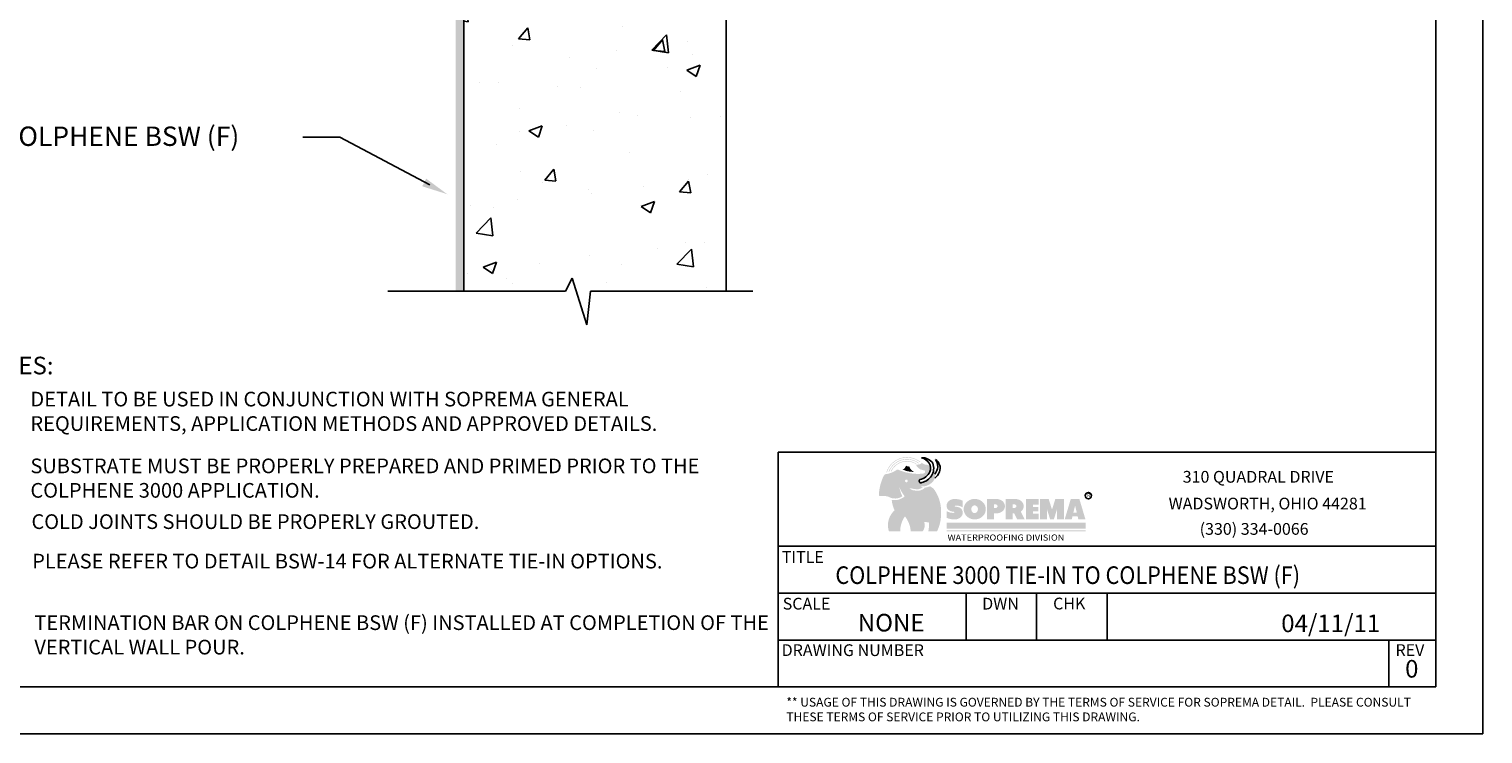
# Model space of a CAD drawing. Extents: x -14.9 to 13.3, y 0 to 11.
import ezdxf
from ezdxf.enums import TextEntityAlignment as Align

# ---------------------------------------------------------------- set-up
doc = ezdxf.new("R2010")
doc.units = 0
doc.header["$LTSCALE"] = 0.3
doc.header["$MEASUREMENT"] = 0
for name, color, linetype in [('BORDER', 245, 'CONTINUOUS'), ('BORDERTXT', 42, 'CONTINUOUS'), ('DIM', 1, 'CONTINUOUS'), ('HATCH', 200, 'CONTINUOUS'), ('LOGO', 150, 'CONTINUOUS'), ('NOTES', 40, 'CONTINUOUS'), ('OBJECT1', 120, 'CONTINUOUS'), ('TEXT', 30, 'CONTINUOUS')]:
    doc.layers.add(name, color=color, linetype=linetype)
doc.styles.add('ROMANS', font='romans.shx', dxfattribs={"height": 0.09375})

# ---------------------------------------------------------------- blocks, each defined once
blk = doc.blocks.new('BORDER')
at = {"layer": 'BORDER', "color": 247}
for p, q in [((8.499999999999998, 0), (8.499999999999998, 11)), ((0, 0), (8.499999999999998, 0))]:
    blk.add_line(p, q, dxfattribs=at)
at = {"layer": 'BORDER'}
for p, q in [((8.249999999999998, 0.25), (8.249999999999998, 10.75)), ((0.25, 0.25), (8.249999999999998, 0.25))]:
    blk.add_line(p, q, dxfattribs=at)
at = {"layer": 'BORDERTXT', "style": 'ROMANS'}
for tag, p in [('DATE', (8.220634697913587, 10.20073532091463)), ('NAME', (8.220634697913587, 8.804378303558318))]:
    blk.add_attdef(tag, p, '', height=0.0625, rotation=90, dxfattribs=at)
blk = doc.blocks.new('WPLogo')
at = {"layer": 'BORDER'}
for color, points in [(150, [(4.840406235147601, 9.164913210298007, 0.9754590963463874), (4.87476449392965, 9.209188928768981, 0.5203831778737943), (1.292962748636786, 8.102373446309699, 0.9913998041322474), (1.346309601226142, 8.085199555909934, -0.5203831778775041)]), (150, [(1.769310497983145, 8.201917349559764, 1.000897002263138), (1.818618981467228, 8.175074335396229, -0.445535112983626), (4.416520578045198, 8.96203667117291, 1.098773880184384), (4.445532813134083, 9.009985804718852, 0.4449979320091772)]), (8, [(3.716920242673257, 8.697021932195835, -0.2192087364458595), (3.364314227662693, 8.783343785964686, -0.2440046306534637), (3.015515378649003, 8.37220048894866, 0.1204389782210849), (4.194625911846391, 8.11760866496498, -0.1874298668390793)])]:
    blk.add_hatch(color=color, dxfattribs=at).paths.add_polyline_path(points)
h = blk.add_hatch(color=150, dxfattribs=at)
edge = h.paths.add_edge_path()
edge.add_arc((3.471533320844788, 7.400601766251462), 2.02909399240736, 53.98306808258869, 159.2954449990676)
edge.add_arc((1.548436099892161, 8.130966214662418), 0.02821344970583194, 165.9818468843281, 332.6090431137091, ccw=False)
edge.add_arc((3.471533320844788, 7.400601766251462), 2.085137093612193, 53.983068082588716, 159.2954449990676, ccw=False)
edge.add_arc((4.681488631018613, 9.06425216899235), 0.02802436731540878, -126.82928467128602, 54.79542083999081, ccw=False)
h = blk.add_hatch(color=8, dxfattribs=at)
edge = h.paths.add_edge_path(flags=16)
edge.add_arc((3.410923188070331, 7.156070336172977), 0.1526165292163226, 0, 360)
edge = h.paths.add_edge_path()
edge.add_arc((5.331977815513813, 7.854093290865183), 1.061084132983373, 15.02700186278641, 23.44473856433786)
edge.add_line((6.305463340269217, 8.276260876500281), (6.28998226427478, 8.183202582426219))
edge.add_line((6.28998226427483, 8.183202582426219), (6.267864650130644, 8.102830390051174))
edge.add_line((6.267864650130594, 8.102830390051174), (6.239715290925407, 8.018439771927799))
edge.add_line((6.239715290925449, 8.018439771927799), (6.197491049519765, 7.903909367148323))
edge.add_line((6.197491049519716, 7.903909367148323), (6.151245239544284, 7.809472071752719))
edge.add_line((6.151245239544313, 7.809472071752719), (6.096957102820998, 7.719053447266013))
edge.add_line((6.096957102821012, 7.719053447266013), (6.050711292845545, 7.648727687002701))
edge.add_line((6.050711292845552, 7.648727687002701), (5.994412169239407, 7.572374165536537))
edge.add_line((5.9944121692394, 7.572374165536537), (5.944145195890027, 7.510085747090951))
edge.add_line((5.94414519589002, 7.510085747090951), (5.889857059166633, 7.451815999554245))
edge.add_line((5.889857059166605, 7.451815999554245), (5.843611249191245, 7.403592684129254))
edge.add_line((5.843611249191259, 7.403592684129254), (5.78530154389809, 7.34934160750143))
edge.add_line((5.785301543898118, 7.34934160750143), (5.692810329143061, 7.277006756944164))
edge.add_line((5.692810329143061, 7.277006756944164), (5.616404578275489, 7.222755435155825))
edge.add_line((5.616404578275468, 7.222755435155825), (5.547281411982677, 7.177490226318568))
edge.add_line((5.54728141198267, 7.177490226318568), (5.448758046970841, 7.123239149690743))
edge.add_line((5.448758046970841, 7.123239149690743), (5.36229857727675, 7.081043840629029))
edge.add_line((5.36229857727675, 7.081043840629029), (5.289914394978926, 7.050904299133478))
edge.add_line((5.28991439497894, 7.050904299133478), (5.203454925284884, 7.020764512477395))
edge.add_line((5.203454925284849, 7.020764512477395), (5.15318795193544, 7.006699409456836))
edge.add_line((5.153187951935468, 7.006699409456836), (5.07075005081116, 6.98660654523346))
edge.add_line((5.07075005081116, 6.98660654523346), (5.050643423549698, 6.980578538870148))
edge.add_line((5.050643423549719, 6.980578538870148), (5.016461914087795, 6.966513435849553))
edge.add_line((5.016461914087802, 6.966513435849553), (4.992992161473307, 6.960300823630075))
edge.add_line((4.992992161473286, 6.960300823630075), (4.978823273841261, 6.957319917115878))
edge.add_line((4.978823273841261, 6.957319917115878), (4.96689187755852, 6.957319917115878))
edge.add_line((4.966891877558499, 6.957319917115878), (4.956451601914313, 6.957319917115878))
edge.add_line((4.956451601914342, 6.957319917115878), (4.942282714282246, 6.957319917115878))
edge.add_line((4.942282714282204, 6.957319917115878), (4.923639654343152, 6.960300823630075))
edge.add_line((4.923639654343209, 6.960300823630075), (4.903504663374026, 6.964026772902479))
edge.add_line((4.903504663373997, 6.964026772902479), (4.875912853624943, 6.975205111040648))
edge.add_line((4.875912853624971, 6.975205111040648), (4.843846466373048, 6.996816499398335))
edge.add_line((4.843846466372998, 6.996816499398335), (4.822220354765332, 7.017682599837372))
edge.add_line((4.822220354765353, 7.017682599837372), (4.801339803476839, 7.045255801223487))
edge.add_line((4.801339803476811, 7.045255801223487), (4.785679795206303, 7.077300239800692))
edge.add_line((4.785679795206352, 7.077300239800692), (4.777476605715609, 7.110835009054721))
edge.add_line((4.777476605715595, 7.110835009054721), (4.775239519562152, 7.143624490390099))
edge.add_line((4.775239519562138, 7.143624490390099), (4.778968131549906, 7.176414216885956))
edge.add_line((4.778968131549892, 7.176414216885956), (4.790153967513337, 7.21367518057292))
edge.add_line((4.79015396751338, 7.21367518057292), (4.810288553286792, 7.247955237745654))
edge.add_line((4.810288553286785, 7.247955237745654), (4.833406190728777, 7.274037863294414))
edge.add_line((4.833406190728784, 7.274037863294414), (4.860998405673609, 7.294903963733432))
edge.add_line((4.860998405673616, 7.294903963733432), (4.968383403392831, 7.325457826473283))
edge.add_line((4.968383403392796, 7.325457826473283), (5.070899973266652, 7.361669258061543))
edge.add_line((5.070899973266638, 7.361669258061543), (5.155913299058856, 7.398184933829857))
edge.add_line((5.155913299058899, 7.398184933829857), (5.241672185170483, 7.440662422626527))
edge.add_line((5.24167218517049, 7.440662422626527), (5.360243018853186, 7.510713112809366))
edge.add_line((5.360243018853158, 7.510713112809366), (5.44315945624756, 7.568557752039808))
edge.add_line((5.443159456247589, 7.568557752039808), (5.523698204536974, 7.633391917112888))
edge.add_line((5.523698204536959, 7.633391917112888), (5.610948616482833, 7.713875412354696))
edge.add_line((5.610948616482791, 7.713875412354696), (5.672098339318023, 7.777219001590403))
edge.add_line((5.67209833931803, 7.777219001590403), (5.723964620591364, 7.838117114842955))
edge.add_line((5.723964620591392, 7.838117114842955), (5.783622817592406, 7.915619948731063))
edge.add_line((5.783622817592391, 7.915619948731063), (5.823892394334916, 7.974492055615183))
edge.add_line((5.823892394334951, 7.974492055615183), (5.866399057231131, 8.040071508606932))
edge.add_line((5.866399057231082, 8.040071508606932), (5.89473642729936, 8.090001141108925))
edge.add_line((5.894736427299382, 8.090001141108925), (5.911142806280797, 8.120555003848775))
edge.add_line((5.911142806280782, 8.120555003848775), (5.926924778494804, 8.162655926118134))
edge.add_line((5.926924778494811, 8.162655926118134), (5.941839631641937, 8.200661932563271))
edge.add_line((5.941839631641972, 8.200661932563271), (5.953771027924642, 8.249101234388405))
edge.add_line((5.953771027924621, 8.249101234388405), (5.965702829403202, 8.29008814734772))
edge.add_line((5.965702829403188, 8.29008814734772), (5.971638137857578, 8.323257872617926))
edge.add_line((5.9716381378576, 8.323257872617926), (5.978349396318212, 8.367225692091491))
edge.add_line((5.978349396318198, 8.367225692091491), (5.983569534140255, 8.403741613020248))
edge.add_line((5.983569534140248, 8.403741613020248), (5.986552585808862, 8.447709432493795))
edge.add_line((5.986552585808898, 8.447709432493795), (5.988044111643223, 8.494658158481574))
edge.add_line((5.988044111643195, 8.494658158481574), (5.988010480389644, 8.54050047513482))
edge.add_line((5.988010480389665, 8.54050047513482), (5.983535902886796, 8.589684819718126))
edge.add_line((5.983535902886775, 8.589684819718126), (5.979807290898936, 8.632162308514815))
edge.add_line((5.979807290898965, 8.632162308514815), (5.974587153076836, 8.664952035010707))
edge.add_line((5.974587153076801, 8.664952035010707), (5.970112980769773, 8.69699622842738))
edge.add_line((5.970112980769773, 8.69699622842738), (5.968853991995882, 8.702791277842437))
edge.add_arc((5.33199371538193, 7.854120160492748), 1.061053098271907, 53.11468289912342, 78.19462382203048)
edge.add_arc((5.52672750901046, 9.518849406963188), 0.6265179274227056, 220.0514390341255, 272.04389381125486, ccw=False)
edge.add_arc((4.858372464934451, 9.13236824657444), 0.1895105928157639, 272.67151579282523, 354.95429788871263, ccw=False)
edge.add_arc((4.555857115815503, 9.992442527062561), 1.09459304038704, 262.5486791062354, 286.52550677630137, ccw=False)
edge.add_arc((5.339592720401459, 9.290192400758873), 1.001828780582032, 202.4824352664791, 260.222056221323)
edge.add_arc((5.20180491385695, 8.05816674585861), 0.2468791595122258, 44.427983154553374, 97.53013431525352, ccw=False)
edge.add_arc((5.240460616207702, 8.135059576499383), 0.1677759878226356, -38.94523533494288, 34.87221281364759, ccw=False)
edge.add_arc((5.124036948197205, 8.28037806485355), 0.3519303348931496, 277.4152365367995, 314.55474531857396, ccw=False)
edge.add_arc((4.644534555935184, 13.15508354281902), 5.250000716853372, 247.8940164496965, 275.73831718615406, ccw=False)
edge.add_arc((2.459672960340516, 8.035562631546984), 0.3301665003810719, 50.6877054103195, 97.43671414765262)
edge.add_arc((0.9091917381100423, 10.36719040978509), 2.508041922535828, 276.9252480227319, 306.9533921127724, ccw=False)
edge.add_arc((1.27610709746067, 7.593802985593047), 0.2908867805320128, 102.8130163353963, 147.153644255378)
edge.add_arc((5.495650265178586, 5.468880884250158), 5.013714046057317, 152.9163824927202, 178.8098039266752)
edge.add_arc((0.8967345231157999, 10.17967064993042), 4.625188519244645, 264.8681141294419, 270.8916164355177)
edge.add_arc((0.9823994516393562, 3.727709844640383), 1.827383601355006, 73.85990955230778, 90.42931245389588, ccw=False)
edge.add_arc((2.208970579558741, 6.664231274890636), 1.38257372563232, 238.6850103987435, 304.0761982789188)
edge.add_arc((5.92304588735384, 7.019770659230698), 3.300359721156037, 188.6037865383073, 207.0464556047169, ccw=False)
edge.add_arc((6.037182159347925, 7.788765235008928), 3.605692458284754, 200.4998396156795, 219.0116197694651)
edge.add_arc((2.164477181786982, 6.718333224913717), 1.607895645663051, 258.7301885527408, 311.7666074578714, ccw=False)
edge.add_arc((5.193741677534081, 5.459322622096987), 3.358571854463599, 185.4310451815601, 205.252589775544)
edge.add_arc((3.588130312211764, 2.437011871586019), 2.139433478020901, 132.015896163105, 197.9963521785949)
edge.add_line((1.553366074608267, 1.776020113508356), (2.758739562404404, 1.776020113508356))
edge.add_arc((5.352083566174588, 1.839187602024001), 2.594113192113279, 143.6594131942676, 181.3953085255297, ccw=False)
edge.add_arc((1.046197230871304, 1.612471582018269), 2.832580999473516, 3.2887443559558847, 38.516095536549585, ccw=False)
edge.add_line((3.874113268816348, 1.774970815590695), (5.132551251299855, 1.774970815590695))
edge.add_arc((4.348219574915209, 2.429762968961544), 1.02172840945935, 320.1434903738883, 379.1577848655028)
edge.add_arc((5.439300231955759, 1.166792706017009), 1.603225625136342, 77.03086666169821, 94.50536105986532, ccw=False)
edge.add_arc((2.981310640686548, 2.409915975468184), 2.83581779620873, -12.938317809990394, 6.463035538908002, ccw=False)
edge.add_line((5.745131766816531, 1.774970815590695), (6.66350689294018, 1.774970815590695))
edge.add_arc((3.117094814192956, 3.580683854159652), 3.979653026325539, 333.0163450280779, 361.9785338610318)
edge.add_arc((3.119006670130251, 3.941414690914549), 3.981637023575951, 356.784548616426, 393.3036587491796)
edge.add_arc((5.494587256626108, 5.540375443841523), 1.118698844578282, 31.66489974505809, 67.49591915377783)
edge.add_arc((3.732880456747967, 13.92922309826458), 7.674409735152481, 282.10010053114405, 286.5797327897372, ccw=False)
edge.add_arc((4.995795972348152, 6.612817282626882), 0.3933593789696821, 290.48395660790555, 331.5322023623376, ccw=False)
edge.add_arc((4.562889503479472, 7.364963190306195), 1.257520717600602, 256.0782402789167, 296.9825227266981, ccw=False)
edge.add_arc((4.27286068078222, 6.830898832358702), 0.686631184915707, 218.4138965033418, 268.9546719374059, ccw=False)
edge.add_arc((4.978874076288594, 11.05595093640526), 4.815156004387043, 255.0275403011524, 264.8218976696834)
edge.add_arc((4.527314049898155, 7.197979781402477), 0.937687829086771, 271.0377586050427, 311.3643631479376)
edge.add_arc((5.12433750410047, 6.691266951078667), 0.1983394838443059, 219.6224491255315, 276.5553506415542, ccw=False)
edge.add_arc((5.055281342421143, 8.146243105692541), 1.583676683897395, 266.969775622495, 323.0429599320728)
edge.add_arc((5.514002019960333, 7.693411718451113), 0.9487809250989885, 328.2472509719547, 387.3431887082804)
h = blk.add_hatch(color=150, dxfattribs=at)
h.paths.add_polyline_path([(9.281811111430603, 4.16226688484965, 0.1610119297627761), (8.829492946870847, 4.387281387160833), (8.697271416466027, 4.404903092678687, -0.134797199521236), (8.604695686644437, 4.424930744292244, -0.889497016023294), (8.608135155461799, 4.51844610366896, -0.1697140514184097), (8.741402506696932, 4.53284426496845, -0.1293301062016797), (9.407930606312096, 4.345274733293909), (9.407930606312096, 5.05220890216135, 0.1171886538881133), (8.549051253945539, 5.232055419908814, 0.2248654179964049), (7.816380129274524, 4.909187228224372, 0.3255467173679166), (7.815899711062787, 4.126004342565608, 0.1599974029249266), (8.265067255709926, 3.901447707329293), (8.400481881487213, 3.883400444897216, -0.1347366600495057), (8.493015135845827, 3.863370463064761, -0.8894970160537289), (8.489575667031591, 3.769855103687565, -0.1697140514184122), (8.356308315796458, 3.755456942388058, -0.1293171144804577), (7.689840176062706, 3.942991219598824), (7.689840176062706, 3.236064098489031, 0.1171757701989584), (8.548629369598064, 3.056244975176039, 0.2250798462335401), (9.281789547795473, 3.379714017999902, 0.3252227721834747)])
h.paths.add_polyline_path([(9.577916868954208, 4.522272603251043), (9.524792414386514, 4.338315688334973), (9.506864409966443, 4.148632604783238), (9.524792414386514, 3.958979501171651), (9.577916868954208, 3.775022586255634), (9.664738776646733, 3.602458048729567), (9.782559942816182, 3.446472418301454), (9.927782774604555, 3.311802525569583), (10.09609016057992, 3.202585602323129), (10.2822056312114, 3.122119442017848), (10.48061287744888, 3.072862399773761), (10.68525595131199, 3.056253512735676), (10.88983906529255, 3.072862399773761), (11.08824631153009, 3.122119442017848), (11.27442174204304, 3.202615582263242), (11.44266916813693, 3.311802525569583), (11.58795195980666, 3.446472418301454), (11.70571316609595, 3.602458048729495), (11.79253507378728, 3.775022586255581), (11.84571948823627, 3.958979501171616), (11.8635875327751, 4.148632604783256), (11.84571948823627, 4.338315688335026), (11.79253507378728, 4.522272603251043), (11.70571316609601, 4.694837140777128), (11.58789199992536, 4.850822771205223), (11.44266916813693, 4.985492663937112), (11.2743617821627, 5.094709587183548), (11.08824631153009, 5.175145767548734), (10.88983906529261, 5.224432789732916), (10.68525595131199, 5.241041676769829), (10.48061287744888, 5.224432789732916), (10.28220563121134, 5.175145767548717), (10.09603020069851, 5.094709587183512), (9.927782774604555, 4.985492663937094), (9.782559942816182, 4.850822771205259), (9.664738776646676, 4.694837140777164)])
h.paths.add_polyline_path([(10.3632114304467, 4.348838647450357), (10.44271823265585, 4.457935650935205), (10.54986654000708, 4.529138009625875), (10.67170501820538, 4.553841480599363), (10.79354349640237, 4.529138009625875), (10.94458243664802, 4.407389471250287), (11.00646103384274, 4.284111955908436), (11.02792667124179, 4.143865794243791), (10.98019860596388, 3.938892941035981), (10.90069180375359, 3.829795937551133), (10.79354349640242, 3.758593578860481), (10.67170501820538, 3.733860127946897), (10.54986654000708, 3.758593578860481), (10.44271823265585, 3.829795937551168), (10.3632114304467, 3.938892941036034), (10.32087975445886, 4.072663435553103), (10.32087975445886, 4.215068152934442)], flags=16)
h.paths.add_polyline_path([(11.99280107633568, 5.233576671585958), (11.99280107633568, 3.05775250976188), (12.71813575682471, 3.05775250976188), (12.71813575682471, 3.706308562626219), (13.08527010820488, 3.706308562626219), (13.23750824606974, 3.732091311457442), (13.38339063654984, 3.776281743756282), (13.51800056940026, 3.841877853572857), (13.6372607727145, 3.926870984894499), (13.73745373387077, 4.02865288289723), (13.81540157917339, 4.14398571400536), (13.86870591338515, 4.269391805122549), (13.89574781971713, 4.400913804101556), (13.89574781971713, 4.534504418975569), (13.86858599362244, 4.666026417954594), (13.81522169953046, 4.791402529131759), (13.73721389434637, 4.906735360239871), (13.63696097331, 5.008457298361186), (13.51770076999576, 5.093420449741579), (13.3829709173824, 5.158956599677946), (13.23714848678377, 5.203087072095443), (13.08527010820477, 5.233576671585958)])
h.paths.add_polyline_path([(12.71813575682471, 4.666596036824728), (12.89171961232715, 4.666596036824746), (13.01157941445159, 4.636406236739923), (13.11213213489247, 4.524670998490876), (13.1145305301324, 4.417702570782573), (13.01901443969546, 4.302729498960325), (12.90053371483429, 4.273259217447336), (12.71813575682471, 4.273259217447336)], flags=16)
h.paths.add_polyline_path([(13.98970495324885, 5.233576671585958), (13.98970495324885, 3.05775250976188), (14.71503963373782, 3.05775250976188), (14.71503963373782, 3.706308562626219), (14.88785291621354, 3.706308562626219), (15.20677061783953, 3.064408056552441), (16.00459679446111, 3.064408056552441), (15.58571706577691, 3.89530210754625), (15.70054023789742, 3.990128659352621), (15.78910098213816, 4.104472152424563), (15.8522986967149, 4.230807621696702), (15.88803478579245, 4.364877915619481), (15.89517001163169, 4.502365922758376), (15.87346453470819, 4.638684712218151), (15.82363787359519, 4.769367272862457), (15.74730894507904, 4.890186433083255), (15.64705602404279, 4.997034941029899), (15.52605698417908, 5.086495083485403), (15.38838909739717, 5.155598846341949), (15.23848939489067, 5.202067754119071), (15.0821739851168, 5.233576671585958)])
h.paths.add_polyline_path([(14.71503963373782, 4.666596036824728), (14.88862348924026, 4.666596036824746), (15.00848329136487, 4.636406236739905), (15.10903601180569, 4.524670998490912), (15.11143440704551, 4.417702570782573), (15.01591831660857, 4.302729498960325), (14.89743759174756, 4.273259217447336), (14.71503963373782, 4.273259217447336)], flags=16)
h.paths.add_polyline_path([(16.14490291600724, 5.240232218376519), (16.14490291600724, 3.064408056552441), (17.50485297702913, 3.064408056552441), (17.50485297702913, 3.661968230624506), (16.87023759649616, 3.661968230624506), (16.87023759649616, 3.917187464112608), (17.45820418960897, 3.917187464112608), (17.45820418960897, 4.387482790756465), (16.87023759649616, 4.387482790756465), (16.87023759649616, 4.642702024244567), (17.50485297702913, 4.642702024244567), (17.50485297702913, 5.240232218376519)])
h.paths.add_polyline_path([(17.63808383261618, 5.243559991772386), (17.63808383261618, 3.067705850008231), (18.36341851310504, 3.067705850008231), (18.36341851310504, 4.178162846176505), (18.70806790910858, 3.067705850008231), (19.10668119801425, 3.067705850008231), (19.45133059401774, 4.17816284617647), (19.45133059401774, 3.067705850008231), (20.17666527450682, 3.067705850008231), (20.17666527450682, 5.243559991772386), (19.26305656766964, 5.243559991772386), (18.90737295647681, 4.097661326416731), (18.55175249933477, 5.243559991772386)])
h.paths.add_polyline_path([(20.26108878695833, 3.071033623402926), (21.0133454540176, 3.071033623402926), (21.08811542562727, 3.386422597477612), (21.63596885834908, 3.386422597477612), (21.71085874972146, 3.071033623402926), (22.46299549701813, 3.071033623402926), (21.81536882230863, 5.245448728023447), (20.90877542154907, 5.245448728023447)])
h.paths.add_polyline_path([(21.36207212192879, 4.540740246600095), (21.5414720858884, 3.784796046858983), (21.1826721579693, 3.784796046858983)], flags=16)
h.paths.add_polyline_path([(7.703331149287965, 2.704229051369822), (7.703331149287965, 2.069613670838155), (22.49129656085198, 2.069613670838155), (22.49129656085198, 2.704229051369822)])
h.paths.add_polyline_path([(7.703331149287965, 1.88829499068623), (7.703331149287965, 1.774970815590695), (22.49129656085198, 1.774970815590695), (22.49129656085198, 1.88829499068623)])
at = {"layer": 'LOGO', "color": 9}
blk.add_circle((22.77566683822082, 5.586769251706407), 0.3416702283562015, dxfattribs=at)
at = {"layer": 'LOGO', "color": 8}
for centre, radius, start, end in [((5.100052995795483, 8.281427362771225), 1.346242670099956, 33.9079926061739, 92.98312177544956), ((5.100052995795483, 8.281427362771225), 1.346242670099956, 33.9079926061739, 92.98312177544956), ((4.716009957974006, 8.348522469612831), 1.315314496871135, 31.32829504346185, 76.18930536121312), ((4.716009957974006, 8.348522469612831), 1.315314496871135, 31.32829504346185, 76.18930536121312), ((5.517853446622016, 8.719194453971824), 1.230491759352341, 317.7567653222473, 36.28448839864421), ((5.517853446622016, 8.719194453971824), 1.230491759352341, 317.7567653222473, 36.28448839864421), ((5.881150365617511, 8.515210938800344), 1.124312061718917, 339.2428192434406, 56.0088452875875), ((5.881150365617511, 8.515210938800344), 1.124312061718917, 339.2428192434406, 56.0088452875875), ((4.476410273487712, 8.864417285760275), 1.615976176501213, 283.6987646864002, 332.6331632213447), ((4.989546935108269, 8.506996435103371), 0.9993204198574821, 337.3135640104684, 31.72091116507307), ((4.989546935108269, 8.506996435103371), 0.9993204198574821, 337.3135640104684, 31.72091116507307), ((4.878501235490997, 8.493295602293873), 1.443372758740256, 325.8849909628857, 21.93234849948752), ((4.878501235490997, 8.493295602293873), 1.443372758740256, 325.8849909628857, 21.93234849948752), ((5.547353708075153, 8.630124050742385), 1.477206644014853, 307.067901761772, 339.6639960284093), ((5.547353708075153, 8.630124050742385), 1.477206644014853, 307.067901761772, 339.6639960284093), ((4.958367796985979, 7.139971108123664), 0.1835993953424582, 122.7389228568486, 299.2120913860028), ((4.958367796985979, 7.139971108123664), 0.1835993953424582, 122.7389228568486, 299.2120913860028), ((4.699880749984562, 8.58557385915761), 1.643144560707397, 282.2320225432703, 326.714257890401), ((4.699880749984562, 8.58557385915761), 1.643144560707397, 282.2320225432703, 326.714257890401)]:
    blk.add_arc(centre, radius, start, end, dxfattribs=at)
at = {"layer": 'DIM', "insert": (7.792438509964128, 1.451811258452587), "char_height": 0.65, "width": 17.09728227530249, "attachment_point": 1, "style": 'ROMANS'}
blk.add_mtext('{\\fCalibri|b1|i1|c0|p34;\\W1.1;\\T1.15;\\C251;WATERPROOFING DIVISION}', dxfattribs=at)
at = {"layer": 'LOGO', "color": 9, "style": 'ROMANS'}
blk.add_text('R', height=0.3639168000000029, dxfattribs=at).set_placement((22.801512560851, 5.589385220277885), align=Align.MIDDLE)
blk = doc.blocks.new('wptblck')
at = {"layer": 'BORDER'}
for p, q in [((-3.5, 1.25), (0, 1.25)), ((-3.5, -2.220446049250313e-16), (-3.5, 1.25)), ((0, -2.220446049250313e-16), (0, 1.25)), ((-3.5, 0.7499999999999998), (0, 0.7499999999999998)), ((-3.5, 0.4999999999999994), (0, 0.4999999999999999)), ((-2.499999999999998, 0.2499999999999994), (-2.5, 0.4999999999999994)), ((-2.125, 0.2499999999999994), (-2.125, 0.4999999999999994)), ((-1.75, 0.2499999999999994), (-1.75, 0.4999999999999994)), ((-3.5, 0.2499999999999994), (0, 0.2499999999999999)), ((-0.25, -2.220446049250313e-16), (-0.25, 0.2499999999999999)), ((-3.5, -2.220446049250313e-16), (0, 0))]:
    blk.add_line(p, q, dxfattribs=at)
at = {"layer": 'OBJECT1', "xscale": 0.04999999999999893, "yscale": 0.04999999999999893, "zscale": 0.04999999999999893}
blk.add_blockref('WPLogo', (-2.988062318150737, 0.7391142261893933), dxfattribs=at)
at = {"layer": 'BORDER', "style": 'ROMANS'}
for s, p in [('TITLE', (-3.480383926350854, 0.6606138892881867)), ('SCALE', (-3.475390095555664, 0.412195676332657)), ('DWN', (-2.414184276330912, 0.4123563579716544)), ('CHK', (-2.036739909540456, 0.4129907219554582)), ('DRAWING NUMBER', (-3.480994570529768, 0.1647331614533972)), ('REV', (-0.2150991529042336, 0.1653675254372001))]:
    blk.add_text(s, height=0.0625, dxfattribs=at).set_placement(p)
at = {"layer": 'BORDERTXT', "style": 'ROMANS'}
blk.add_attdef('TITLE', (-3.195133773532119, 0.5483975052352846), '', height=0.09375, dxfattribs=at)
for tag, p in [('SCALE', (-2.898420070817963, 0.3301525649895319)), ('DATE', (-0.5598827526872583, 0.3265782676884575)), ('REV', (-0.1285212413313346, 0.08466064949073437))]:
    blk.add_attdef(tag, text='', height=0.09375, dxfattribs=at).set_placement(p, align=Align.MIDDLE)
at = {"layer": 'LOGO', "style": 'ROMANS'}
for s, p in [('310 QUADRAL DRIVE', (-1.347169756981339, 1.087611251644567)), ('WADSWORTH, OHIO 44281', (-1.422208982438384, 0.9451328409299207)), ('(330) 334-0066', (-1.257122551727214, 0.8101532939370986))]:
    blk.add_text(s, height=0.0625, dxfattribs=at).set_placement(p)

msp = doc.modelspace()

# ---------------------------------------------------------------- hatches: boundary and pattern name
at = {"layer": 'HATCH'}
h = msp.add_hatch(dxfattribs=at)
h.set_pattern_fill('AR-CONC', color=256, scale=0.1)
h.set_pattern_definition([(49.99999999999999, (0, 0), (0.7172601826007535, -0.06275213498259512), [0.07500000000000001, -0.8250000000000001]), (355, (0, 0), (-0.138751333613, 0.7521921337000119), [0.06, -0.66]), (100.45144446, (0.059771681, -0.005229344), (0.578508846727112, 0.6894399909686295), [0.06374019199999999, -0.7011421119999999]), (46.18420000000001, (0, 0.2), (1.067241330671572, -0.1655192807930765), [0.1125, -1.2375]), (96.63563549, (0.088936745, 0.186206693), (0.9346619456742284, 0.9741186007745505), [0.09561034200000001, -1.05171376]), (351.1841639899999, (0, 0.2), (0.9346619450547732, 0.9741186002699902), [0.09000000000000001, -0.990000001]), (21, (0.1, 0.15), (0.5969070521184617, -0.4026188906653388), [0.07500000000000001, -0.8250000000000001]), (326.0000000000001, (0.1, 0.15), (0.2433153319215817, 0.7251500450468531), [0.06, -0.66]), (71.45144474, (0.149742254, 0.116448426), (0.8402223767299711, 0.3225311528063539), [0.06374019000000002, -0.701142112]), (37.50000000000001, (0, 0), (0.01215985531729067, 0.3328938538313115), [0, -0.652, 0, -0.67, 0, -0.6625000000000001]), (7.499999999999999, (0, 0), (0.2630695374421486, 0.3944117118823602), [0, -0.382, 0, -0.637, 0, -0.2525]), (327.5, (-0.223, 0), (0.5338224361724091, -0.0225548717343798), [0, -0.25, 0, -0.78, 0, -1.035]), (317.5, (-0.323, 0), (0.5831861693423862, 0.1001049823323176), [0, -0.325, 0, -0.518, 0, -0.735])])
h.paths.add_polyline_path([(-7.339946980321471, 7.551064935411746), (-8.7351466247761, 7.551064935411746), (-8.7351466247761, 7.405381525101624), (-8.7351466247761, 6.25377798854936), (-7.339946980321471, 6.253777988549358), (-4.238163925930947, 6.253777988549358), (-4.238163925930947, 6.930542260502054), (-4.41756167656929, 6.950056736096333), (-4.167964810751054, 7.028114638473517), (-4.238038156415093, 7.063620464484088), (-4.238106484322273, 7.551064935411746)])
h.paths.add_polyline_path([(-8.158753578321921, 2.425750325833791), (-8.080695675944735, 2.176153460015558), (-8.061181200350457, 2.355551210653901), (-7.339946980321471, 2.355551210653901), (-7.339946980321471, 6.210581768953646), (-8.735149839939695, 6.210581768953646), (-8.735194263397176, 5.613745754915819), (-8.735205003315786, 5.469453289251153), (-8.715278600055719, 5.469453289251153), (-8.590176763462019, 5.479862458356856), (-8.590176763462019, 5.444085178435125), (-8.596053136152676, 5.442042232444691), (-8.715278600055719, 5.451962454635379), (-8.735206305186534, 5.451962454635379), (-8.73543677152508, 2.355611592609751), (-8.194259404332492, 2.355676980169752)])
h.paths.add_polyline_path([(-9.578363328923457, 6.259294856626559), (-9.0805954717806, 6.259294856626559), (-9.0805954717806, 6.417776999483702), (-9.578363328923457, 6.417776999483702)], flags=9)
h.paths.add_polyline_path([(-14.93504705603947, 4.759362846188991), (-14.35692205603946, 4.759362846188991), (-14.35692205603946, 4.917844989046134), (-14.93504705603947, 4.917844989046134)], flags=9)
for points in [[(-8.77970198412465, 3.570724511051738), (-8.73922487997109, 3.570724511051738), (-8.73922487997109, 4.14273871718271), (-8.77970198412465, 4.142738717182712)], [(-8.779682569702366, 2.355606246627163), (-8.73543677152508, 2.355611592609752), (-8.739224879971093, 3.570724511051737), (-8.77970198412465, 3.570724511051739)]]:
    msp.add_hatch(color=256, dxfattribs=at).paths.add_polyline_path(points)

# ---------------------------------------------------------------- linework, layer by layer
at = {"layer": 'DIM'}
for p, q in [((-9.591754555711912, 3.174859840523701), (-9.395043790632783, 3.174859840523702)), ((-8.916135656540114, 2.921097420376761), (-9.395043790632783, 3.174859840523702)), ((-8.194259404332492, 2.355676980169751), (-8.158753578321921, 2.425750325833792)), ((-8.158753578321921, 2.425750325833792), (-8.080695675944735, 2.176153460015557)), ((-9.140555826103004, 2.355562644246251), (-8.194259404332492, 2.355676980169751)), ((-8.080695675944735, 2.176153460015557), (-8.061181200350457, 2.355551210653901)), ((-8.061181200350457, 2.355551210653901), (-7.198642418480287, 2.355551210653901))]:
    msp.add_line(p, q, dxfattribs=at)
msp.add_solid([(-8.936369836787591, 2.954715052679523), (-8.957170989709716, 2.913873817615499), (-8.824246708056585, 2.871890976381138)], dxfattribs=at)
at = {"layer": 'OBJECT1'}
for p, q in [((-7.339946980321471, 2.355551210653901), (-7.339946980321471, 6.210581768953645)), ((-8.735194263397176, 5.613745754915819), (-8.73543677152508, 2.355611592609752))]:
    msp.add_line(p, q, dxfattribs=at)

# ---------------------------------------------------------------- block references
at = {"layer": 'BORDERTXT'}
msp.add_blockref('BORDER', (-11.81384727049129, -0.00141827300226538), dxfattribs=at)
at = {"layer": 'OBJECT1'}
ref = msp.add_blockref('wptblck', (-3.563847270491296, 0.2485817269977346), dxfattribs=at)
ref.add_attrib('TITLE', 'COLPHENE 3000 TIE-IN TO COLPHENE BSW (F)', (-6.758981044023415, 0.7969792322330193), dxfattribs={"layer": 'BORDERTXT', "height": 0.09375, "style": 'ROMANS', "width": 0.9})
ref.add_attrib('SCALE', 'NONE', dxfattribs={"layer": 'BORDERTXT', "height": 0.09375, "style": 'ROMANS'}).set_placement((-6.462267341309259, 0.5787342919872666), align=Align.MIDDLE)
ref.add_attrib('DATE', '04/11/11', dxfattribs={"layer": 'BORDERTXT', "height": 0.09375, "style": 'ROMANS'}).set_placement((-4.123730023178554, 0.5751599946861922), align=Align.MIDDLE)
ref.add_attrib('REV', '0', dxfattribs={"layer": 'BORDERTXT', "height": 0.09375, "style": 'ROMANS'}).set_placement((-3.692368511822631, 0.333242376488469), align=Align.MIDDLE)

# ---------------------------------------------------------------- texts
at = {"layer": 'DIM', "insert": (-7.019982483678344, 0.1909782628858494), "char_height": 0.04693479478660219, "width": 3.430772477752238, "attachment_point": 1, "style": 'ROMANS'}
msp.add_mtext('** USAGE OF THIS DRAWING IS GOVERNED BY THE TERMS OF SERVICE FOR SOPREMA DETAIL.  PLEASE CONSULT THESE TERMS OF SERVICE PRIOR TO UTILIZING THIS DRAWING.', dxfattribs=at)
at = {"layer": 'NOTES', "style": 'ROMANS'}
msp.add_text('NOTES:', height=0.09375, dxfattribs=at).set_placement((-11.36996124462538, 1.912905610619579))
at = {"layer": 'NOTES', "char_height": 0.0781, "width": 3.964267665016791, "attachment_point": 1, "style": 'ROMANS'}
for s, insert in [('DETAIL TO BE USED IN CONJUNCTION WITH SOPREMA GENERAL REQUIREMENTS, APPLICATION METHODS AND APPROVED DETAILS.', (-11.04187578618749, 1.820138913791973)), ('SUBSTRATE MUST BE PROPERLY PREPARED AND PRIMED PRIOR TO THE COLPHENE 3000 APPLICATION.', (-11.04187578618749, 1.464550097795638)), ('COLD JOINTS SHOULD BE PROPERLY GROUTED.', (-11.0364046422696, 1.167870293085536)), ('PLEASE REFER TO DETAIL BSW-14 FOR ALTERNATE TIE-IN OPTIONS.', (-11.03250833546977, 0.9575909246264311)), ('TERMINATION BAR ON COLPHENE BSW (F) INSTALLED AT COMPLETION OF THE VERTICAL WALL POUR. ', (-11.02078785969093, 0.6300373914937305))]:
    msp.add_mtext(s, dxfattribs=dict(at, insert=insert))
at = {"layer": 'TEXT', "insert": (-11.19577874621874, 3.231982055698403), "char_height": 0.103125, "width": 1.546856256158892, "attachment_point": 1, "style": 'ROMANS'}
msp.add_mtext('COLPHENE BSW (F) ', dxfattribs=at)

doc.saveas('drawing.dxf')
